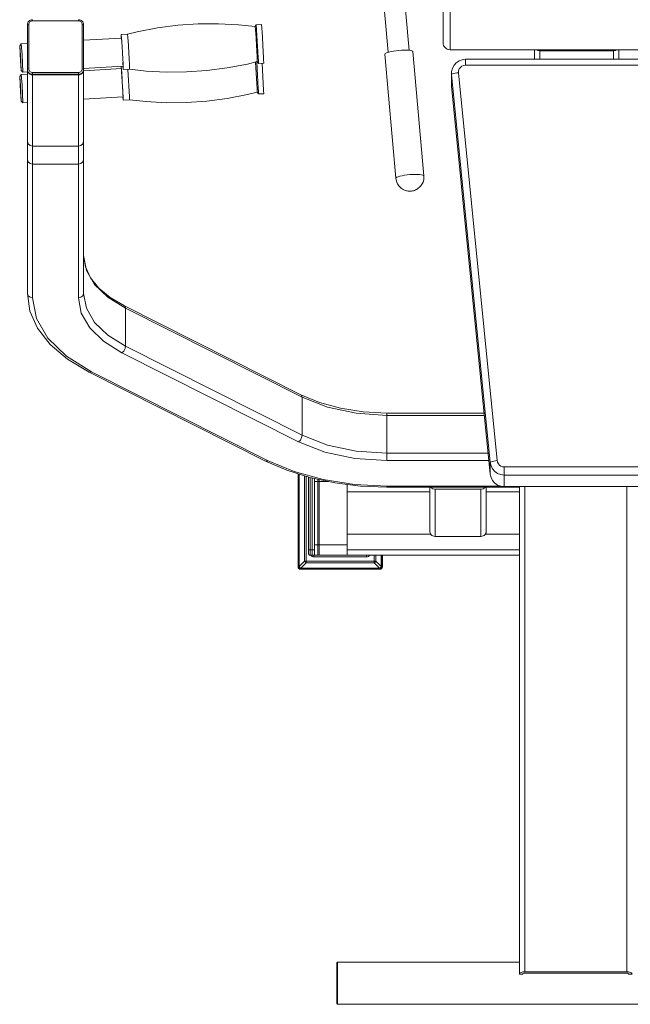
# Model space of a CAD drawing. Units: inches. Extents: x 4780 to 6263, y 2191 to 6767.
# Drawn here: x 5039 to 5094, y 2973 to 3062 of the extents above; entities that cross this region are included whole.
import ezdxf

# ---------------------------------------------------------------- set-up
doc = ezdxf.new("R2010")
doc.units = ezdxf.units.IN
doc.header["$MEASUREMENT"] = 0
doc.linetypes.add('PEN_TYPE_1', pattern=[0])
doc.layers.add('a_MUEBLE', color=3, linetype='Continuous', lineweight=5)

# ---------------------------------------------------------------- blocks, each defined once
blk = doc.blocks.new('ca_gimnas68')
at = {"layer": 'a_MUEBLE', "linetype": 'PEN_TYPE_1'}
for points in [[(-46.249625, -30.957125), (-46.249625, -20.535625)], [(-45.613375, -24.238125), (-45.613375, -31.593375)], [(-51.802875, -25.105875), (-51.205625, -31.822875)], [(-49.903625, -24.937375), (-49.306375, -31.653625)], [(-83.832625, -29.346625), (-83.824375, -29.256125), (-83.796875, -29.168375), (-83.752875, -29.087625), (-83.694375, -29.016875), (-83.621125, -28.959125), (-83.539625, -28.916125), (-83.450125, -28.889125)], [(-83.705625, -29.315625), (-83.832625, -29.346625)], [(-83.832625, -29.346625), (-83.832625, -33.401625)], [(-83.705625, -29.315625), (-83.699125, -29.249625), (-83.679625, -29.186125), (-83.647125, -29.127625), (-83.603125, -29.075625), (-83.551125, -29.033125), (-83.489375, -29.002125), (-83.424125, -28.982625), (-83.355875, -28.976125)], [(-83.705625, -33.325125), (-83.705625, -29.315625)], [(-83.450125, -28.889125), (-83.355875, -28.880125)], [(-83.355875, -28.976125), (-83.355875, -28.885125)], [(-83.355875, -28.976125), (-79.223375, -28.976125)], [(-79.223375, -28.880125), (-79.130375, -28.889125)], [(-79.223375, -28.976125), (-79.223375, -28.885125)], [(-79.223375, -28.976125), (-79.154875, -28.982625), (-79.089875, -29.002125), (-79.029625, -29.033125), (-78.975875, -29.075625), (-78.933625, -29.127625), (-78.900875, -29.186125), (-78.881375, -29.249625), (-78.874875, -29.315625)], [(-79.130375, -28.889125), (-79.040875, -28.916125), (-78.957875, -28.959125), (-78.886375, -29.016875), (-78.826125, -29.087625), (-78.783875, -29.168375), (-78.756125, -29.256125), (-78.747875, -29.346625)], [(-78.874875, -29.315625), (-78.874875, -33.325125)], [(-78.874875, -29.315625), (-78.747875, -29.346625)], [(-78.747875, -29.346625), (-78.747875, -33.401625)], [(-74.784875, -30.188125), (-73.904375, -29.977125), (-72.078125, -29.625625), (-70.235625, -29.387125), (-68.394875, -29.261125), (-66.560375, -29.246375), (-64.732875, -29.342375), (-63.236875, -29.502625)], [(-63.150625, -29.339125), (-63.236875, -29.503625)], [(-62.673875, -29.309875), (-63.150625, -29.338375)], [(-63.150625, -29.338375), (-63.105125, -29.812875)], [(-62.673875, -29.309875), (-62.670625, -29.328625), (-62.660875, -29.404375), (-62.647875, -29.536875), (-62.633125, -29.720875), (-62.616875, -29.950375)], [(-74.784875, -30.188125), (-75.356125, -30.222125)], [(-75.356125, -30.222125), (-75.351125, -30.239125), (-75.343125, -30.307625), (-75.333375, -30.428125), (-75.318625, -30.595625), (-75.303875, -30.804125)], [(-75.352875, -30.493125), (-75.356125, -30.222125)], [(-74.784875, -30.188125), (-74.779875, -30.205125), (-74.771875, -30.274125), (-74.760375, -30.393875)], [(-63.236875, -29.502625), (-63.232125, -29.519875), (-63.223875, -29.588125), (-63.212375, -29.708625), (-63.199375, -29.876375), (-63.183375, -30.084625)], [(-63.183375, -30.084625), (-63.149125, -30.595625)], [(-63.105125, -29.812875), (-62.955375, -32.327625)], [(-62.616875, -29.950375), (-62.579375, -30.512625)], [(-84.385875, -31.076625), (-84.529375, -31.237875)], [(-83.832625, -31.043375), (-84.385875, -31.075875)], [(-84.311125, -32.037625), (-84.385875, -31.075875)], [(-75.336625, -30.539625), (-78.746375, -30.742125)], [(-75.352875, -30.493125), (-75.351125, -30.540375)], [(-75.336625, -30.539625), (-75.333375, -30.552625), (-75.326875, -30.607875), (-75.318625, -30.704625), (-75.307375, -30.838125), (-75.294375, -31.004125)], [(-75.268125, -31.414375), (-75.303875, -30.804125)], [(-74.760375, -30.393875), (-74.747375, -30.561625), (-74.732875, -30.769875)], [(-74.732875, -30.769875), (-74.698375, -31.281625)], [(-63.149125, -30.595625), (-63.113375, -31.174375)], [(-62.579375, -30.512625), (-62.540375, -31.149125)], [(-45.613375, -31.593375), (-45.741625, -31.580375), (-45.861125, -31.543375), (-45.969125, -31.484625), (-46.063375, -31.406875), (-46.140875, -31.312875), (-46.199625, -31.204625), (-46.236625, -31.085375), (-46.249625, -30.957125)], [(-84.462375, -32.084125), (-84.529375, -31.237875)], [(-84.529375, -31.237875), (-84.462375, -32.625375)], [(-75.268125, -31.315125), (-75.233875, -31.892875)], [(-75.238875, -31.876625), (-75.201375, -32.459375)], [(-74.698375, -31.281625), (-74.662875, -31.859625)], [(-74.662875, -31.859625), (-74.630125, -32.426625)], [(-63.113375, -31.174375), (-63.082375, -31.740625)], [(-63.082375, -31.740625), (-63.057875, -32.219125), (-63.051375, -32.404125)], [(-62.540375, -31.149125), (-62.504375, -31.772625)], [(-62.504375, -31.772625), (-62.478375, -32.298125), (-62.470375, -32.501625)], [(-51.510125, -31.991375), (-51.485625, -31.945875), (-51.413875, -31.898625), (-51.296875, -31.850625), (-51.138875, -31.803375), (-50.948375, -31.759375), (-50.728875, -31.720375), (-50.491125, -31.687125), (-50.243875, -31.661625), (-49.996375, -31.643875), (-49.758875, -31.635625), (-49.540625, -31.638125), (-49.348625, -31.648625), (-49.190875, -31.668375), (-49.073375, -31.696625), (-49.001875, -31.731625), (-48.977375, -31.769125)], [(-50.512375, -43.217625), (-51.510125, -31.994625)], [(-47.979875, -42.996375), (-48.977375, -31.769125)], [(-45.613375, -31.593375), (-22.727375, -31.593375)], [(-37.984625, -32.462625), (-37.984625, -31.593375)], [(-37.680375, -31.654625), (-37.789375, -31.593375)], [(-37.506125, -31.691125), (-37.680375, -31.654625)], [(-37.506125, -31.593375), (-37.506125, -32.462625)], [(-30.834625, -31.691125), (-37.506125, -31.691125)], [(-30.834625, -31.593375), (-30.834625, -32.462625)], [(-30.660375, -31.654625), (-30.834625, -31.691125)], [(-30.551375, -31.593375), (-30.660375, -31.654625)], [(-30.356125, -32.462625), (-30.356125, -31.593375)], [(-84.395875, -33.471625), (-84.462375, -32.084125)], [(-84.462375, -32.625375), (-84.395875, -33.471625)], [(-84.234625, -33.614875), (-84.311125, -32.037625)], [(-75.214375, -32.329125), (-75.178625, -32.939375), (-75.170625, -33.123375)], [(-75.188375, -32.861375), (-75.194875, -32.713125)], [(-75.186875, -33.077875), (-75.188375, -32.861375)], [(-74.630125, -32.426625), (-74.607375, -32.905125), (-74.599375, -33.090875)], [(-63.930375, -32.887375), (-65.754875, -33.237375), (-67.597375, -33.476625), (-69.438125, -33.601875), (-71.272375, -33.616625), (-73.100375, -33.522125), (-74.597625, -33.361125)], [(-63.930375, -32.887375), (-63.048125, -32.675625)], [(-63.194625, -32.710125), (-63.051375, -35.172625)], [(-63.096875, -32.687125), (-62.955375, -35.094375)], [(-63.048125, -32.675625), (-63.051375, -32.404125)], [(-62.943875, -32.828625), (-63.048125, -32.675625)], [(-62.955375, -32.327625), (-62.947375, -32.530875)], [(-62.943875, -32.828625), (-62.947375, -32.530875)], [(-62.467125, -32.801125), (-62.943875, -32.828625)], [(-62.610375, -32.809125), (-62.470375, -35.270125)], [(-62.467125, -32.801125), (-62.470375, -32.501625)], [(-45.483125, -33.725625), (-45.469875, -33.549875), (-45.391875, -33.260125), (-45.248625, -32.994875), (-45.046875, -32.773375), (-44.796125, -32.604125), (-44.512875, -32.498375), (-44.210375, -32.462625)], [(-44.210375, -32.988125), (-44.210375, -32.462625)], [(-24.135375, -32.462625), (-44.210375, -32.462625)], [(-84.236375, -33.614875), (-84.395875, -33.471625)], [(-83.832625, -33.811875), (-84.385875, -33.844375)], [(-83.832625, -33.590625), (-84.234625, -33.614875)], [(-83.705625, -33.325125), (-83.832625, -33.356125)], [(-83.355875, -33.818375), (-83.448375, -33.810125), (-83.538125, -33.784125), (-83.621125, -33.740125), (-83.692625, -33.683125), (-83.752875, -33.613125), (-83.796875, -33.533625), (-83.824375, -33.445625), (-83.832625, -33.356125)], [(-83.832625, -33.401625), (-83.770875, -33.624625)], [(-83.770875, -33.624625), (-83.785375, -33.601875), (-83.821375, -33.504125), (-83.832625, -33.401625)], [(-83.832625, -53.632875), (-83.832625, -33.504125)], [(-83.770875, -33.624625), (-83.760875, -33.640875)], [(-83.760875, -33.640875), (-83.603125, -33.793875)], [(-83.728375, -33.689625), (-83.760875, -33.640875)], [(-83.355875, -33.663625), (-83.424125, -33.657125), (-83.489375, -33.637625), (-83.551125, -33.606625), (-83.603125, -33.564375), (-83.647125, -33.514125), (-83.679625, -33.455375), (-83.699125, -33.391875), (-83.705625, -33.325125)], [(-83.603125, -33.793875), (-83.653625, -33.763125)], [(-83.603125, -33.793875), (-83.585375, -33.805375)], [(-83.355875, -33.865625), (-83.461625, -33.852625), (-83.562375, -33.818375), (-83.585375, -33.805375)], [(-83.585375, -33.805375), (-83.355875, -33.865625)], [(-83.355875, -33.663625), (-83.355875, -33.865625)], [(-79.223375, -33.663625), (-83.355875, -33.663625)], [(-78.874875, -33.325125), (-78.881375, -33.391875), (-78.900875, -33.455375), (-78.933625, -33.514125), (-78.975875, -33.564375), (-79.029625, -33.606625), (-79.089875, -33.637625), (-79.154875, -33.657125), (-79.223375, -33.663625)], [(-78.756125, -33.445625), (-78.783875, -33.533625), (-78.827875, -33.613125), (-78.886375, -33.683125), (-78.959625, -33.740125), (-79.040875, -33.784125), (-79.130375, -33.810125), (-79.223375, -33.818375)], [(-79.223375, -33.663625), (-79.223375, -33.865625)], [(-78.993875, -33.805375), (-79.016625, -33.818375), (-79.117375, -33.852625), (-79.223375, -33.865625)], [(-79.223375, -33.865625), (-78.993875, -33.805375)], [(-78.993875, -33.805375), (-78.977375, -33.793875)], [(-78.977375, -33.793875), (-78.819625, -33.640875)], [(-78.927125, -33.763125), (-78.977375, -33.793875)], [(-78.874875, -33.325125), (-78.747875, -33.356125)], [(-78.819625, -33.640875), (-78.850625, -33.689625)], [(-78.819625, -33.640875), (-78.808375, -33.624625)], [(-78.747875, -33.401625), (-78.759375, -33.504125), (-78.793625, -33.601875), (-78.808375, -33.624625)], [(-78.808375, -33.624625), (-78.747875, -33.401625)], [(-78.747875, -33.356125), (-78.756125, -33.445625)], [(-75.186875, -33.077875), (-78.747875, -33.289375)], [(-78.747875, -53.632875), (-78.747875, -33.504125)], [(-75.336625, -33.307375), (-78.739875, -33.509125)], [(-75.352875, -33.261625), (-75.357875, -33.087625)], [(-75.352875, -33.261625), (-75.351125, -33.308875)], [(-75.343125, -33.087625), (-75.170625, -35.891875)], [(-75.336625, -33.307375), (-75.333375, -33.321875), (-75.326875, -33.377125), (-75.318625, -33.471625), (-75.307375, -33.606625), (-75.294375, -33.772625)], [(-75.268125, -34.182875), (-75.294375, -33.772625)], [(-75.199875, -33.077875), (-75.167375, -33.395125)], [(-75.167375, -33.395125), (-75.170625, -33.123375)], [(-74.597625, -33.361125), (-75.167375, -33.395125)], [(-74.744125, -33.369125), (-74.599375, -35.857625)], [(-74.597625, -33.361125), (-74.599375, -33.090875)], [(-45.483125, -33.724125), (-45.476375, -34.895875)], [(-45.483125, -33.725625), (-45.476375, -33.846125)], [(-45.455375, -33.816625), (-45.391875, -33.784125)], [(-45.391875, -33.784125), (-45.290875, -33.751625), (-45.160875, -33.720625), (-45.007875, -33.694625), (-44.843375, -33.675125)], [(-44.843375, -33.675125), (-44.835375, -33.501125), (-44.781625, -33.336625), (-44.682375, -33.193375), (-44.547125, -33.082625), (-44.385875, -33.011125), (-44.210375, -32.988125)], [(-41.342375, -68.735375), (-44.843375, -33.675125)], [(-44.210375, -32.988125), (-24.135375, -32.988125)], [(-84.385875, -33.844375), (-84.529375, -34.005625)], [(-84.462375, -34.851875), (-84.529375, -34.005625)], [(-84.529375, -34.005625), (-84.462375, -35.393875)], [(-84.311125, -34.806375), (-84.385875, -33.844375)], [(-79.223375, -33.818375), (-83.355875, -33.818375)], [(-83.355875, -33.865625), (-83.355875, -54.026625)], [(-83.355875, -33.865625), (-79.223375, -33.865625)], [(-79.223375, -54.026625), (-79.223375, -33.865625)], [(-45.476375, -33.846125), (-45.455375, -33.816625)], [(-41.973875, -68.906125), (-45.476375, -33.846125)], [(-84.395875, -36.240125), (-84.462375, -34.851875)], [(-84.462375, -35.393875), (-84.395875, -36.240125)], [(-84.234625, -36.383625), (-84.311125, -34.806375)], [(-75.225875, -34.876375), (-75.203125, -35.301125), (-75.194875, -35.480125), (-75.188375, -35.629875)], [(-63.048125, -35.444375), (-63.930375, -35.655875), (-65.754875, -36.005875), (-67.597375, -36.245125), (-69.438125, -36.370375), (-71.272375, -36.385125), (-73.100375, -36.290625), (-74.597625, -36.129625)], [(-63.048125, -35.444375), (-63.051375, -35.172625)], [(-62.943875, -35.597375), (-63.048125, -35.444375)], [(-62.955375, -35.094375), (-62.947375, -35.299625)], [(-62.943875, -35.597375), (-62.947375, -35.299625)], [(-62.467125, -35.568125), (-62.943875, -35.597375)], [(-62.467125, -35.568125), (-62.470375, -35.270125)], [(-45.483125, -34.773625), (-45.476375, -34.895875)], [(-41.973875, -69.956125), (-45.476375, -34.897625)], [(-84.236375, -36.383625), (-84.395875, -36.240125)], [(-83.832625, -36.359125), (-84.234625, -36.383625)], [(-75.186875, -35.846375), (-78.747875, -36.057875)], [(-75.199875, -35.846375), (-75.167375, -36.163625)], [(-75.186875, -35.846375), (-75.188375, -35.629875)], [(-75.167375, -36.163625), (-75.170625, -35.891875)], [(-74.597625, -36.129625), (-75.167375, -36.163625)], [(-74.597625, -36.129625), (-74.599375, -35.857625)], [(-83.832625, -39.861625), (-83.760875, -40.100875)], [(-78.819625, -40.100875), (-78.747875, -39.861625)], [(-83.355875, -40.323875), (-83.594875, -40.262125), (-83.760875, -40.100875)], [(-83.355875, -40.323875), (-79.223375, -40.323875)], [(-78.819625, -40.100875), (-78.985625, -40.262125), (-79.223375, -40.323875)], [(-83.832625, -41.544625), (-83.769125, -41.743125)], [(-83.355875, -41.940125), (-83.594875, -41.888125), (-83.769125, -41.743125)], [(-78.747875, -41.544625), (-78.811375, -41.743125), (-78.985625, -41.888125)], [(-83.355875, -41.940125), (-79.223375, -41.940125)], [(-79.223375, -41.940125), (-78.985625, -41.888125)], [(-50.512375, -43.217625), (-50.489625, -43.172125), (-50.416375, -43.125125), (-50.299125, -43.076125), (-50.142875, -43.029125), (-49.950875, -42.985125), (-49.731125, -42.946125), (-49.493375, -42.913375), (-49.246125, -42.887375), (-48.998625, -42.871125), (-48.760875, -42.863125), (-48.542875, -42.864625), (-48.350875, -42.876125), (-48.192875, -42.895625), (-48.075875, -42.923125), (-48.004125, -42.959125), (-47.979875, -42.996375)], [(-47.974875, -43.108625), (-47.997625, -43.346375), (-48.056375, -43.556375), (-48.134375, -43.724125), (-48.259875, -43.909625), (-48.370375, -44.029875), (-48.521875, -44.153625), (-48.634125, -44.222125), (-48.726875, -44.269125), (-48.832625, -44.309875), (-48.927125, -44.339125), (-49.019875, -44.360375), (-49.093125, -44.370125), (-49.161375, -44.376625), (-49.223375, -44.379875), (-49.278625, -44.379875), (-49.345375, -44.376625), (-49.405625, -44.370125), (-49.480375, -44.358625), (-49.556875, -44.340875), (-49.652875, -44.313125), (-49.734375, -44.282125), (-49.840125, -44.233375), (-49.942625, -44.173125), (-50.025625, -44.113125), (-50.126625, -44.026625), (-50.248625, -43.891625), (-50.354375, -43.732125), (-50.437375, -43.553125), (-50.496125, -43.344625), (-50.512375, -43.221125)], [(-47.979875, -42.996375), (-47.974875, -43.108625)], [(-78.747875, -50.206625), (-78.497375, -51.536625)], [(-75.066375, -54.734625), (-76.334375, -53.982625), (-77.358125, -53.134625), (-78.113375, -52.213625), (-78.585375, -51.230625), (-78.747875, -50.206625)], [(-74.960625, -54.960875), (-76.562125, -53.966625), (-77.758375, -52.809125), (-78.497375, -51.536625)], [(-83.832625, -53.632875), (-83.603125, -55.214875)], [(-83.355875, -54.026625), (-83.594875, -53.974625), (-83.769125, -53.829625), (-83.832625, -53.632875)], [(-78.044875, -60.698125), (-80.290875, -59.303375), (-81.969125, -57.679125), (-83.005875, -55.893625), (-83.355875, -54.026625)], [(-78.747875, -53.632875), (-78.811375, -53.829625), (-78.985625, -53.974625), (-79.223375, -54.026625)], [(-75.279625, -58.981125), (-76.947875, -57.946125), (-78.192875, -56.738125), (-78.962875, -55.413375), (-79.223375, -54.026625)], [(-74.960625, -58.387125), (-76.562125, -57.392625), (-77.758375, -56.235375), (-78.497375, -54.962625), (-78.747875, -53.632875)], [(-75.066375, -54.734625), (-59.093125, -62.776625)], [(-75.066375, -54.734625), (-75.002875, -54.790125), (-74.960625, -54.960875)], [(-74.960625, -54.960875), (-74.960625, -58.387125)], [(-74.960625, -54.960875), (-58.988875, -63.002875)], [(-80.198375, -59.570375), (-81.765625, -58.234125), (-82.911375, -56.765875), (-83.603125, -55.214875)], [(-74.960625, -58.387125), (-75.002875, -58.611625), (-75.120125, -58.829625), (-75.279625, -58.981125)], [(-74.960625, -58.387125), (-58.988875, -66.429125)], [(-80.198375, -59.570375), (-78.259875, -60.729125)], [(-75.279625, -58.981125), (-59.307875, -67.023125)], [(-78.044875, -60.698125), (-78.204375, -60.743875), (-78.259875, -60.729125)], [(-78.259875, -60.729125), (-62.288125, -68.771125)], [(-78.044875, -60.698125), (-62.073375, -68.740125)], [(-51.332625, -64.436875), (-53.458375, -64.327875), (-55.509125, -64.003875), (-57.408375, -63.478125), (-59.093125, -62.776625)], [(-59.093125, -62.776625), (-59.031375, -62.832125), (-58.988875, -63.002875)], [(-58.988875, -63.002875), (-58.988875, -66.429125)], [(-51.332625, -64.646875), (-54.099625, -64.456375), (-56.703875, -63.898125), (-58.988875, -63.002875)], [(-51.332625, -64.436875), (-51.332625, -68.735375)], [(-51.332625, -64.436875), (-42.525625, -64.436875)], [(-51.332625, -64.646875), (-42.504375, -64.646875)], [(-58.988875, -66.429125), (-59.031375, -66.653625), (-59.148375, -66.870125), (-59.307875, -67.023125)], [(-51.332625, -68.072875), (-54.099625, -67.882625), (-56.703875, -67.324125), (-58.988875, -66.429125)], [(-51.332625, -68.735375), (-54.215125, -68.536625), (-56.928375, -67.954125), (-59.307875, -67.023125)], [(-51.332625, -68.072875), (-42.162875, -68.072875)], [(-62.073375, -68.740125), (-62.232875, -68.785875), (-62.288125, -68.771125)], [(-62.288125, -68.771125), (-60.378875, -69.598125)], [(-51.332625, -71.044875), (-54.257375, -70.895125), (-57.084625, -70.449125), (-59.719625, -69.723375), (-62.073375, -68.740125)], [(-51.332625, -68.735375), (-42.095875, -68.735375)], [(-41.973875, -68.906125), (-41.952875, -68.875375), (-41.889375, -68.842625), (-41.789875, -68.810125), (-41.658125, -68.780875), (-41.505125, -68.754875), (-41.342375, -68.735375)], [(-40.709375, -70.037375), (-41.018375, -69.998375), (-41.308375, -69.887625), (-41.563875, -69.711875), (-41.765625, -69.479125), (-41.905625, -69.205625), (-41.973875, -68.906125)], [(-41.973875, -68.906125), (-41.973875, -69.956125)], [(-40.709375, -69.300125), (-40.863875, -69.280625), (-41.008875, -69.226875), (-41.135875, -69.137375), (-41.238375, -69.021875), (-41.308375, -68.885125), (-41.342375, -68.735375)], [(-40.709375, -69.300125), (-40.709375, -71.085625)], [(-27.753625, -69.300125), (-40.709375, -69.300125)], [(-51.332625, -71.127875), (-53.712375, -71.028625), (-56.046125, -70.737375), (-58.284125, -70.258875), (-60.378875, -69.598125)], [(-59.358375, -78.326875), (-59.358375, -69.920125)], [(-59.268875, -78.326875), (-59.268875, -69.947875)], [(-59.242875, -78.292625), (-59.242875, -69.956125)], [(-58.760875, -77.809125), (-58.760875, -70.107375)], [(-58.611375, -70.154625), (-58.611375, -77.957375)], [(-58.404625, -77.156625), (-58.404625, -70.219625)], [(-58.277625, -70.258875), (-58.277625, -77.283625)], [(-58.087375, -77.283625), (-58.087375, -70.301125)], [(-40.709375, -71.085625), (-41.018375, -71.048125), (-41.308375, -70.937625), (-41.563875, -70.760125), (-41.765625, -70.529125), (-41.905625, -70.255625), (-41.973875, -69.956125)], [(-27.753625, -70.037375), (-40.709375, -70.037375)], [(-57.878875, -77.283625), (-57.878875, -70.345125)], [(-56.646875, -70.608625), (-57.878875, -70.608625)], [(-57.572875, -77.283625), (-57.572875, -70.423125)], [(-57.450875, -77.283625), (-57.450875, -70.436125)], [(-54.908375, -70.880625), (-54.908375, -77.283625)], [(-51.332625, -71.044875), (-51.332625, -71.127875)], [(-51.332625, -71.044875), (-41.036375, -71.044875)], [(-51.332625, -71.127875), (-39.332375, -71.127875)], [(-47.437875, -71.127875), (-47.437875, -75.182375)], [(-47.131875, -71.282625), (-47.165875, -71.272625), (-47.257125, -71.225625), (-47.333625, -71.163625), (-47.359625, -71.127875)], [(-42.427875, -71.127875), (-42.455625, -71.163625), (-42.532125, -71.225625), (-42.621875, -71.272625), (-42.657375, -71.282625)], [(-42.351375, -71.127875), (-42.351375, -75.182375)], [(-27.753625, -71.085625), (-40.709375, -71.085625)], [(-39.332375, -71.090625), (-39.332375, -115.153875)], [(-38.855375, -71.090625), (-38.855375, -114.929125)], [(-29.636625, -71.090625), (-29.636625, -114.929125)], [(-47.437875, -71.562625), (-54.908375, -71.562625)], [(-46.959375, -71.311875), (-47.131875, -71.282625)], [(-46.959375, -71.311875), (-46.959375, -75.577875)], [(-42.830125, -71.311875), (-46.959375, -71.311875)], [(-42.657375, -71.282625), (-42.830125, -71.311875)], [(-42.830125, -71.311875), (-42.830125, -75.577875)], [(-39.332375, -71.562625), (-42.351375, -71.562625)], [(-47.372625, -75.377625), (-54.908375, -75.377625)], [(-46.959375, -75.577875), (-47.065125, -75.568125), (-47.165875, -75.538625), (-47.257125, -75.491625), (-47.333625, -75.429625), (-47.390625, -75.353125), (-47.426375, -75.270125), (-47.437875, -75.182375)], [(-42.830125, -75.577875), (-46.959375, -75.577875)], [(-42.351375, -75.182375), (-42.362875, -75.270125), (-42.398875, -75.353125), (-42.455625, -75.429625), (-42.532125, -75.491625), (-42.621875, -75.538625), (-42.722625, -75.568125), (-42.830125, -75.577875)], [(-39.332375, -75.377625), (-42.416625, -75.377625)], [(-57.878875, -76.331375), (-54.908375, -76.331375)], [(-58.404625, -76.808125), (-58.087375, -76.808125)], [(-58.277625, -77.283625), (-58.327125, -77.273875), (-58.367375, -77.246875), (-58.394625, -77.206625), (-58.404625, -77.156625)], [(-58.277625, -77.283625), (-58.087375, -77.283625)], [(-57.927625, -77.443125), (-58.010625, -77.432125), (-58.086625, -77.400625), (-58.151875, -77.350375), (-58.202875, -77.283625)], [(-57.878875, -76.806625), (-58.087375, -76.806625)], [(-58.087375, -77.283625), (-39.332375, -77.283625)], [(-57.927625, -77.443125), (-57.927625, -77.283625)], [(-39.332375, -76.806625), (-54.908375, -76.806625)], [(-53.158875, -77.443125), (-53.158875, -77.283625)], [(-52.883875, -77.283625), (-52.935125, -77.350375), (-53.000625, -77.400625), (-53.076375, -77.432125), (-53.158875, -77.443125)], [(-52.476875, -77.957375), (-52.476875, -77.283625)], [(-52.327125, -77.809125), (-52.327125, -77.283625)], [(-51.843875, -77.283625), (-51.843875, -78.292625)], [(-51.817625, -78.326875), (-51.817625, -77.283625)], [(-51.729875, -78.326875), (-51.729875, -77.283625)], [(-59.242875, -78.292625), (-58.760875, -77.809125)], [(-59.094625, -78.440625), (-59.141875, -78.434125), (-59.184375, -78.413125), (-59.215125, -78.382125), (-59.236375, -78.339875), (-59.242875, -78.292625)], [(-59.094625, -78.440625), (-58.611375, -77.957375)], [(-58.611375, -77.957375), (-58.653625, -77.947625), (-58.694375, -77.924875), (-58.726875, -77.892125), (-58.749625, -77.851625), (-58.760875, -77.809125)], [(-58.760875, -77.809125), (-52.327125, -77.809125)], [(-58.611375, -77.957375), (-52.476875, -77.957375)], [(-57.927625, -77.443125), (-53.158875, -77.443125)], [(-52.327125, -77.809125), (-52.330375, -77.830375), (-52.338375, -77.851625), (-52.348375, -77.872625), (-52.361375, -77.892125), (-52.375875, -77.908625), (-52.393875, -77.924875), (-52.413375, -77.936125), (-52.432875, -77.947625), (-52.454125, -77.954125), (-52.476875, -77.957375)], [(-52.476875, -77.957375), (-51.993375, -78.440625)], [(-52.327125, -77.809125), (-51.843875, -78.292625)], [(-51.843875, -78.292625), (-51.850375, -78.339875), (-51.871375, -78.382125), (-51.903875, -78.413125), (-51.944625, -78.434125), (-51.993375, -78.440625)], [(-59.358375, -78.326875), (-59.268875, -78.326875)], [(-59.128875, -78.556375), (-59.218375, -78.538125), (-59.291125, -78.488625), (-59.340375, -78.415625), (-59.358375, -78.326875)], [(-59.128875, -78.466875), (-59.183625, -78.455625), (-59.228125, -78.425625), (-59.257875, -78.381125), (-59.268875, -78.326875)], [(-59.128875, -78.466875), (-59.128875, -78.556375)], [(-59.128875, -78.466875), (-51.957625, -78.466875)], [(-59.128875, -78.556375), (-51.957625, -78.556375)], [(-51.993375, -78.440625), (-59.094625, -78.440625)], [(-51.729875, -78.326875), (-51.747875, -78.415625), (-51.796625, -78.488625), (-51.869125, -78.538125), (-51.957625, -78.556375)], [(-51.817625, -78.326875), (-51.828625, -78.381125), (-51.858875, -78.425625), (-51.903375, -78.455625), (-51.957625, -78.466875)], [(-51.957625, -78.556375), (-51.957625, -78.466875)], [(-51.729875, -78.326875), (-51.817625, -78.326875)], [(-55.784125, -114.056875), (-55.860625, -114.131625)], [(-55.860625, -117.793625), (-55.860625, -114.131625)], [(-55.784125, -117.871875), (-55.784125, -114.056875)], [(-39.332375, -114.056875), (-55.784125, -114.056875)], [(-39.332375, -115.124625), (-39.316125, -115.072375), (-39.268875, -115.026875), (-39.192375, -114.984625), (-39.093125, -114.955125), (-39.026375, -114.945625)], [(-39.026375, -115.153875), (-39.332375, -115.153875)], [(-38.855375, -114.929125), (-39.026375, -114.945625)], [(-39.026375, -115.124625), (-39.018125, -115.101625), (-38.993875, -115.082125), (-38.956375, -115.065875), (-38.907375, -115.056125), (-38.855375, -115.052875)], [(-39.026375, -115.153875), (-39.026375, -115.124625)], [(-29.636625, -114.929125), (-38.855375, -114.929125)], [(-38.855375, -115.052875), (-29.636625, -115.052875)], [(-29.465875, -114.945625), (-29.636625, -114.929125)], [(-29.636625, -115.052875), (-29.584625, -115.056125), (-29.535875, -115.065875), (-29.498375, -115.082125), (-29.473875, -115.101625), (-29.465875, -115.124625)], [(-29.465875, -114.945625), (-29.399125, -114.955125), (-29.299875, -114.984625), (-29.223375, -115.026875), (-29.176125, -115.072375), (-29.159875, -115.124625)], [(-29.465875, -115.124625), (-29.465875, -115.153875)], [(-29.159875, -115.153875), (-29.465875, -115.153875)], [(-55.784125, -117.871875), (-55.860625, -117.793625)], [(-12.707875, -117.871875), (-55.784125, -117.871875)]]:
    blk.add_lwpolyline(points, dxfattribs=at)

msp = doc.modelspace()

# ---------------------------------------------------------------- block references
msp.add_blockref('ca_gimnas68', (5123.119, 3090.641))

doc.saveas('drawing.dxf')
